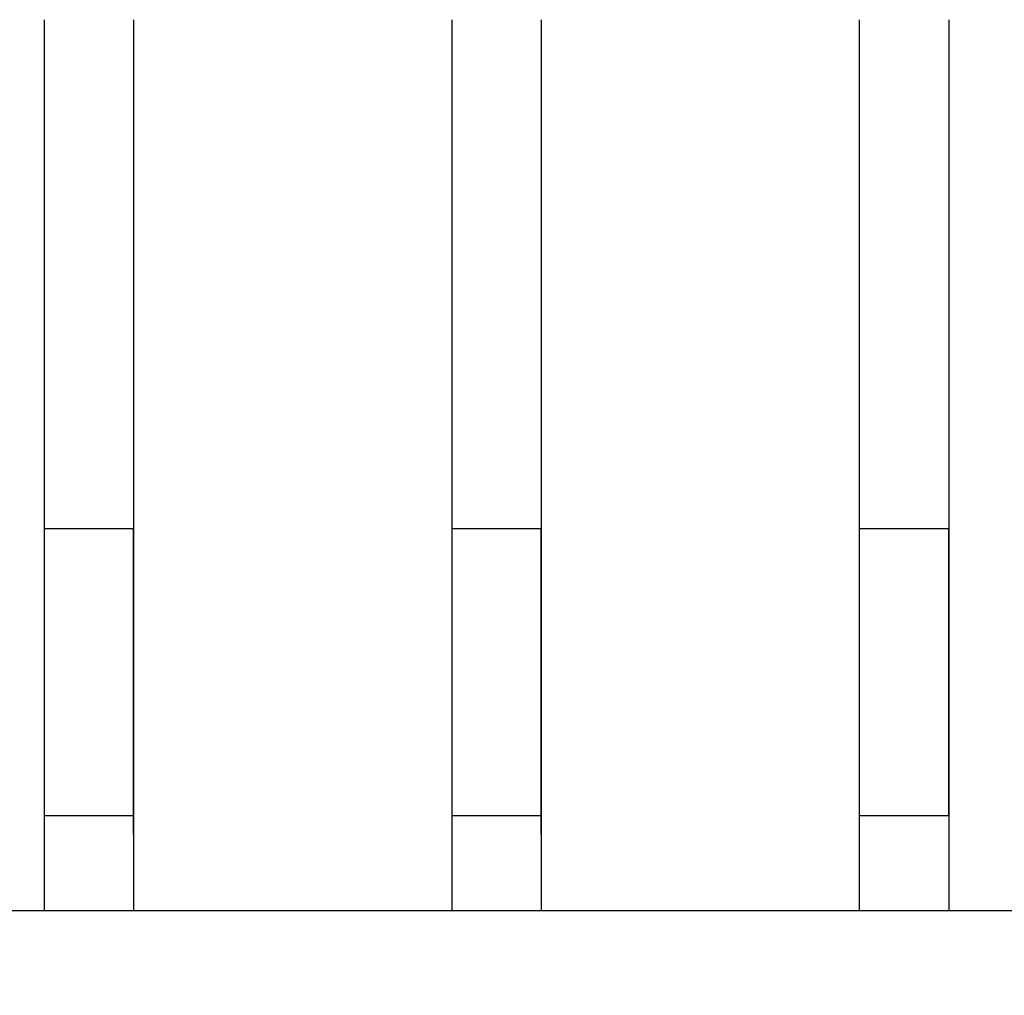
# Model space of a CAD drawing. Units: millimetres. Extents: x 38867 to 50619, y 6974 to 16710.
# Drawn here: x 45221 to 45531, y 11930 to 12236 of the extents above; entities that cross this region are included whole.
import ezdxf

# ---------------------------------------------------------------- set-up
doc = ezdxf.new("R2010")
doc.units = ezdxf.units.MM
doc.header["$LTSCALE"] = 70
doc.layers.add('Widoczne (ISO)', color=7, linetype='Continuous', lineweight=25)
doc.styles.get("Standard").update_dxf_attribs({"font": 'tahoma.ttf'})
doc.dimstyles.get("Standard").update_dxf_attribs({"dimtxt": 0.18, "dimasz": 0.18, "dimexe": 0.18, "dimexo": 0.0625, "dimgap": 0.09, "dimtad": 0, "dimtih": 1, "dimtoh": 1, "dimdec": 4, "dimzin": 0, "dimdsep": 46, "dimtxsty": 'Standard', "dimcen": 0.09, "dimadec": 0, "dimazin": 0, "dimtfac": 1, "dimtdec": 4, "dimtofl": 0, "dimtmove": 0, "dimatfit": 3, "dimfxl": 1, "dimtolj": 1, "dimtzin": 0, "dimarcsym": 0})

# ---------------------------------------------------------------- blocks, each defined once
blk = doc.blocks.new('*D14')
at = {"color": 0, "lineweight": -2}
for p, q in [((44610.19, 14055.01), (50619.45, 14055.01)), ((50419.45, 13755.01), (50419.45, 9879.77)), ((44710.19, 9579.77), (50619.45, 9579.77))]:
    blk.add_line(p, q, dxfattribs=at)
at = {"color": 0}
for points in [[(50469.45, 13755.01), (50369.45, 13755.01), (50419.45, 14055.01)], [(50369.45, 9879.77), (50469.45, 9879.77), (50419.45, 9579.77)]]:
    blk.add_solid(points, dxfattribs=at)
at = {"layer": 'Defpoints', "color": 0}
for p in [(44610.13, 14055.01), (44710.13, 9579.77), (50419.45, 9579.77)]:
    blk.add_point(p, dxfattribs=at)
at = {"color": 0, "insert": (50058.95, 11817.39), "char_height": 500, "attachment_point": 5, "rotation": 90}
blk.add_mtext('\\A1;{\\fArial|b1|i0|c0|p34;4,61m}', dxfattribs=at)
blk = doc.blocks.new('*D15')
at = {"color": 0, "lineweight": -2}
for p, q in [((40020.13, 12646.32), (40020.13, 6974.15)), ((49533.87, 11626.32), (49533.87, 6974.15)), ((49233.87, 7174.15), (40320.13, 7174.15))]:
    blk.add_line(p, q, dxfattribs=at)
at = {"color": 0}
for points in [[(40320.13, 7224.15), (40320.13, 7124.15), (40020.13, 7174.15)], [(49233.87, 7124.15), (49233.87, 7224.15), (49533.87, 7174.15)]]:
    blk.add_solid(points, dxfattribs=at)
at = {"layer": 'Defpoints', "color": 0}
for p in [(40020.13, 12646.39), (49533.87, 11626.39), (40020.13, 7174.15)]:
    blk.add_point(p, dxfattribs=at)
at = {"color": 0, "insert": (44777, 7534.65), "char_height": 500, "attachment_point": 5}
blk.add_mtext('\\A1;{\\fArial|b1|i0|c238|p34;9,52m}', dxfattribs=at)

msp = doc.modelspace()

# ---------------------------------------------------------------- linework, layer by layer
for p, q in [((45229.13, 11980.39), (45229.13, 12076.39)), ((45257.13, 11980.39), (45257.13, 12076.39)), ((45357.13, 11986.39), (45357.13, 12076.39)), ((45385.13, 11980.39), (45385.13, 12076.39)), ((45485.13, 11980.39), (45485.13, 12076.39)), ((45513.13, 11986.39), (45513.13, 12076.39))]:
    msp.add_line(p, q)
at = {"layer": 'Widoczne (ISO)'}
for p, q in [((45229.13, 11956.39), (45229.13, 12236.39)), ((45257.13, 12236.39), (45257.13, 11956.39)), ((45257.13, 12236.39), (45257.13, 12076.39)), ((45357.13, 11956.39), (45357.13, 12236.39)), ((45357.13, 12076.39), (45357.13, 12236.39)), ((45385.13, 12236.39), (45385.13, 11956.39)), ((45385.13, 12236.39), (45385.13, 12076.39)), ((45485.13, 11956.39), (45485.13, 12236.39)), ((45485.13, 12076.39), (45485.13, 12236.39)), ((45513.13, 12236.39), (45513.13, 11956.39)), ((45513.13, 12236.39), (45513.13, 12076.39)), ((45257.13, 12076.39), (45229.13, 12076.39)), ((45385.13, 12076.39), (45357.13, 12076.39)), ((45513.13, 12076.39), (45485.13, 12076.39)), ((45229.13, 11986.39), (45257.13, 11986.39)), ((45357.13, 11986.39), (45385.13, 11986.39)), ((45357.13, 11956.39), (45357.13, 11986.39)), ((45485.13, 11986.39), (45513.13, 11986.39)), ((45513.13, 11986.39), (45513.13, 11956.39)), ((45229.13, 11956.39), (45229.13, 11980.39)), ((45257.13, 11980.39), (45257.13, 11956.39)), ((45385.13, 11980.39), (45385.13, 11956.39)), ((45485.13, 11956.39), (45485.13, 11980.39)), ((46105.1, 11956.39), (44713.13, 11956.39))]:
    msp.add_line(p, q, dxfattribs=at)

# ---------------------------------------------------------------- dimensions: what is measured, and where the dimension line sits
at = {"color": 116}
dim = msp.add_linear_dim(base=(50419.45, 9579.77), p1=(44610.13, 14055.01), p2=(44710.13, 9579.77), angle=90, text='{\\fArial|b1|i0|c0|p34;4,61m}', dimstyle='Standard', override={"dimtxt": 500, "dimasz": 300, "dimexe": 200, "dimgap": 54, "dimtad": 1, "dimtih": 0, "dimdec": 0}, dxfattribs=at)
dim.commit()
dim.dimension.update_dxf_attribs({"geometry": '*D14', "text_midpoint": (50058.95, 11817.39)})
at = {"color": 1}
dim = msp.add_linear_dim(base=(40020.13, 7174.15), p1=(49533.87, 11626.39), p2=(40020.13, 12646.39), text='{\\fArial|b1|i0|c238|p34;9,52m}', dimstyle='Standard', override={"dimtxt": 500, "dimasz": 300, "dimexe": 200, "dimgap": 54, "dimtad": 1, "dimtih": 0, "dimdec": 0}, dxfattribs=at)
dim.commit()
dim.dimension.update_dxf_attribs({"geometry": '*D15', "text_midpoint": (44777, 7534.65)})

doc.saveas('drawing.dxf')
